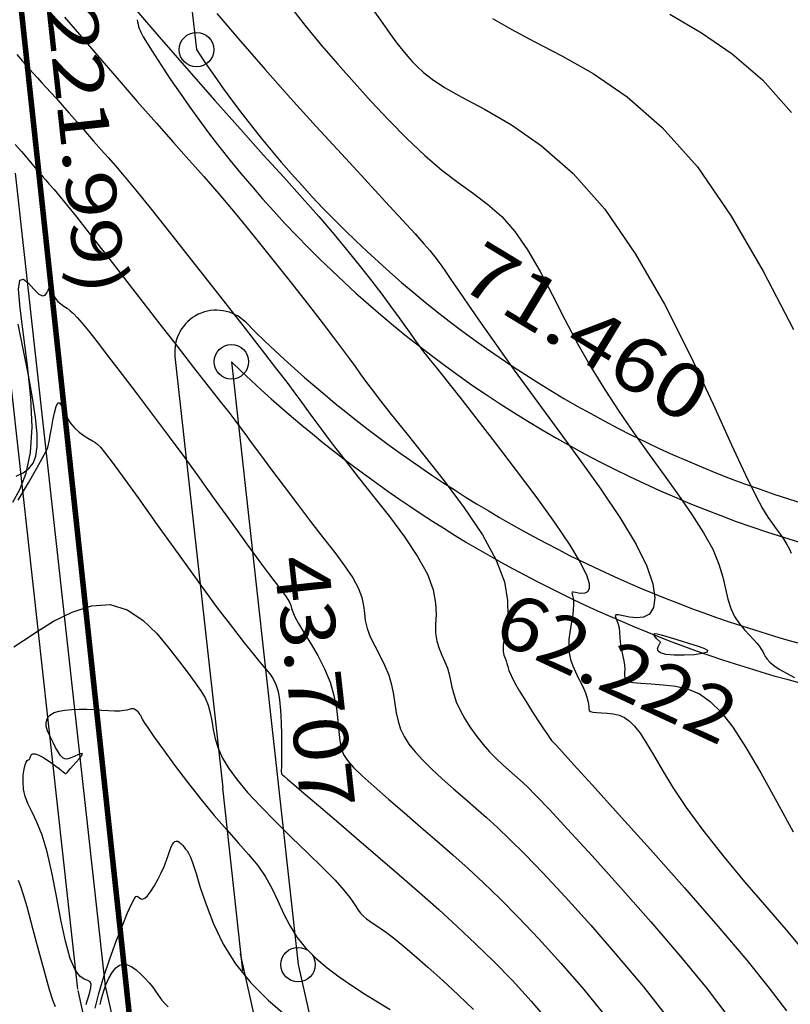
# Model space of a CAD drawing. Units: metres. Extents: x 186724 to 196474, y 1658184 to 1664325.
# Drawn here: x 190753 to 190809, y 1659225 to 1659296 of the extents above; entities that cross this region are included whole.
import ezdxf
from ezdxf.enums import TextEntityAlignment as Align

# ---------------------------------------------------------------- set-up
doc = ezdxf.new("R2010")
doc.units = ezdxf.units.M
doc.header["$MEASUREMENT"] = 0
for name, color, linetype in [('cotas', 1, 'Continuous'), ('CURVAS', 7, 'Continuous'), ('ESCRI', 6, 'Continuous'), ('MEDIDAS', 7, 'Continuous'), ('MF', 7, 'Continuous'), ('URB', 7, 'Continuous')]:
    doc.layers.add(name, color=color, linetype=linetype)
doc.styles.add('ROMANS', font='romans')
doc.styles.add('SELO', font='ARIAL.TTF')

# ---------------------------------------------------------------- blocks, each defined once
blk = doc.blocks.new('BLOCO262134')
at = {"layer": 'CURVAS', "color": 251, "linetype": 'Continuous', "flags": 128}
for points in [[(187223.913088, 1662768.290116), (187226.306885, 1662769.397208), (187228.827475, 1662770.361179), (187231.593875, 1662771.085255), (187234.725104, 1662771.472662)], [(187216.898431, 1662757.589233), (187218.286287, 1662758.253062), (187219.953153, 1662759.109873), (187221.936425, 1662760.16538), (187224.287407, 1662761.299802), (187227.060881, 1662762.361985), (187230.311629, 1662763.200773), (187234.094433, 1662763.665012), (187238.408177, 1662763.655303), (187243.028152, 1662763.279264), (187247.673752, 1662762.696271)], [(187210.930509, 1662750.849427), (187212.40742, 1662750.856885), (187213.565703, 1662750.876326), (187214.442336, 1662750.907446), (187215.113773, 1662750.949219), (187215.656471, 1662751.000622), (187216.146885, 1662751.060632), (187216.659978, 1662751.136909), (187217.264739, 1662751.271843), (187218.028667, 1662751.516509), (187219.019257, 1662751.921981), (187220.304009, 1662752.539334), (187221.944921, 1662753.386456), (187223.982011, 1662754.348493), (187226.449799, 1662755.277403), (187229.382802, 1662756.025145), (187232.815542, 1662756.44368), (187236.728834, 1662756.43212), (187240.888676, 1662756.078203), (187245.007365, 1662755.516821), (187248.797196, 1662754.882866), (187251.970463, 1662754.311229), (187254.317513, 1662753.907924), (187255.940895, 1662753.663451), (187257.021208, 1662753.539429), (187257.739052, 1662753.49748), (187258.275027, 1662753.499224), (187258.777511, 1662753.511494), (187259.265999, 1662753.521962), (187259.727766, 1662753.523516), (187260.150088, 1662753.509041), (187260.520237, 1662753.471422), (187260.829759, 1662753.406861)], [(187207.521771, 1662746.05443), (187209.615291, 1662746.177057), (187211.497, 1662746.334056), (187213.266874, 1662746.523184), (187215.024889, 1662746.7422), (187216.844508, 1662746.990124), (187218.693141, 1662747.271033), (187220.511682, 1662747.590269), (187222.241028, 1662747.953173), (187223.822074, 1662748.365086), (187225.219794, 1662748.822112), (187226.495478, 1662749.283416), (187227.734492, 1662749.698922), (187229.022203, 1662750.018557), (187230.443979, 1662750.192248), (187232.062301, 1662750.187446), (187233.848102, 1662750.041706), (187235.74943, 1662749.810107), (187237.714331, 1662749.547728), (187239.690854, 1662749.309649), (187241.636893, 1662749.139774), (187243.549735, 1662749.037299), (187245.436515, 1662748.990246), (187247.304369, 1662748.986636), (187249.160432, 1662749.014489), (187251.002872, 1662749.059476), (187252.793996, 1662749.097862), (187254.487144, 1662749.10356), (187256.035654, 1662749.050484), (187257.392868, 1662748.912547), (187258.527782, 1662748.675822), (187259.472018, 1662748.375019), (187260.272858, 1662748.057007), (187260.977581, 1662747.768655), (187261.633466, 1662747.556831), (187262.276701, 1662747.455295), (187262.899094, 1662747.445368), (187263.481361, 1662747.495262), (187264.004219, 1662747.573188), (187264.448384, 1662747.647359), (187264.801589, 1662747.69253), (187265.079648, 1662747.709634), (187265.305391, 1662747.706147), (187265.501649, 1662747.689546), (187265.691254, 1662747.667307), (187265.896146, 1662747.648668), (187266.134709, 1662747.64991), (187266.424438, 1662747.689075), (187266.782826, 1662747.784205), (187267.227367, 1662747.953342), (187267.76427, 1662748.205912), (187268.354595, 1662748.51688)], [(187205.307976, 1662741.436637), (187207.92388, 1662741.699289), (187210.611134, 1662742.002357), (187213.342895, 1662742.339358), (187216.07985, 1662742.701305), (187218.732806, 1662743.069205), (187221.200099, 1662743.421566), (187223.380066, 1662743.736893), (187225.171043, 1662743.993693), (187226.504158, 1662744.176599), (187227.4417, 1662744.294749), (187228.078749, 1662744.363407), (187228.510386, 1662744.397839), (187228.83169, 1662744.413309), (187229.133853, 1662744.422584), (187229.492511, 1662744.42844), (187229.979412, 1662744.431158), (187230.666302, 1662744.431017), (187231.624928, 1662744.428294), (187232.911649, 1662744.424383), (187234.521262, 1662744.425118), (187236.433175, 1662744.437448), (187238.626797, 1662744.468322), (187241.081535, 1662744.524687), (187243.756103, 1662744.60659), (187246.526436, 1662744.686471), (187249.247774, 1662744.729865), (187251.775359, 1662744.70231), (187253.964429, 1662744.569344), (187255.701229, 1662744.307637), (187256.996015, 1662743.938395), (187257.890044, 1662743.493958), (187258.424576, 1662743.006666), (187258.640868, 1662742.508859), (187258.588324, 1662742.030004), (187258.348915, 1662741.588082), (187258.012761, 1662741.1982), (187257.669978, 1662740.875469), (187257.410684, 1662740.634996), (187257.304459, 1662740.484318), (187257.33874, 1662740.400688), (187257.480423, 1662740.353787), (187257.69641, 1662740.313294), (187257.953598, 1662740.248891), (187258.224561, 1662740.137973), (187258.504579, 1662739.988788), (187258.794605, 1662739.817299), (187259.095592, 1662739.639469), (187259.408495, 1662739.471261), (187259.732039, 1662739.324244), (187260.056034, 1662739.192407), (187260.368062, 1662739.06535), (187260.655704, 1662738.932667), (187260.906543, 1662738.783957), (187261.114903, 1662738.61903), (187261.302087, 1662738.478553), (187261.49614, 1662738.413408), (187261.725107, 1662738.474476), (187262.017034, 1662738.712637), (187262.394196, 1662739.157819), (187262.855787, 1662739.756128), (187263.395231, 1662740.432715), (187264.005952, 1662741.112732), (187264.681373, 1662741.72133), (187265.428479, 1662742.197174), (187266.30849, 1662742.532968), (187267.396187, 1662742.73493), (187268.766352, 1662742.809279), (187270.493766, 1662742.762231), (187272.611829, 1662742.606162), (187274.988414, 1662742.378071), (187277.450014, 1662742.121114)], [(187200.918217, 1662736.683792), (187204.072513, 1662737.022582), (187207.295847, 1662737.382116), (187210.372722, 1662737.742348), (187213.131746, 1662738.085761), (187215.57792, 1662738.404969), (187217.760347, 1662738.695116), (187219.728132, 1662738.951346), (187221.530376, 1662739.168804), (187223.207645, 1662739.344353), (187224.766358, 1662739.481734), (187226.204393, 1662739.586404), (187227.519632, 1662739.663824), (187228.709955, 1662739.719451), (187229.773458, 1662739.758372), (187230.709102, 1662739.78419), (187231.516065, 1662739.800132), (187232.193524, 1662739.809429), (187232.740657, 1662739.815309), (187233.165528, 1662739.820902), (187233.51174, 1662739.828936), (187233.831784, 1662739.842039), (187234.178151, 1662739.862838), (187234.603331, 1662739.893962), (187235.161905, 1662739.937694), (187235.916819, 1662739.99494), (187236.933109, 1662740.066263), (187238.275812, 1662740.152225), (187240.009964, 1662740.253386), (187242.156225, 1662740.367055), (187244.557759, 1662740.477517), (187247.013351, 1662740.565805), (187249.321788, 1662740.612951), (187251.281857, 1662740.599987), (187252.740028, 1662740.514069), (187253.733508, 1662740.36686), (187254.347188, 1662740.176147), (187254.665959, 1662739.959719), (187254.774713, 1662739.735362), (187254.750975, 1662739.519037), (187254.642821, 1662739.319396), (187254.490962, 1662739.143266), (187254.336109, 1662738.997471), (187254.218971, 1662738.888836), (187254.171823, 1662738.820118), (187254.193182, 1662738.777794), (187254.273129, 1662738.744273), (187254.401744, 1662738.701965), (187254.569108, 1662738.633278), (187254.766683, 1662738.52371), (187254.99146, 1662738.37112), (187255.241813, 1662738.176457), (187255.516115, 1662737.940669), (187255.812739, 1662737.664705), (187256.130679, 1662737.353012), (187256.471413, 1662737.024035), (187256.837039, 1662736.699716), (187257.229656, 1662736.401999), (187257.651361, 1662736.152827), (187258.101586, 1662735.967835), (187258.569091, 1662735.837425), (187259.03997, 1662735.745692), (187259.500316, 1662735.676729), (187259.936223, 1662735.61463), (187260.335556, 1662735.546309), (187260.693271, 1662735.469948), (187261.006096, 1662735.386549), (187261.270757, 1662735.297113), (187261.483983, 1662735.202642), (187261.6463, 1662735.107689), (187261.773438, 1662735.031019), (187261.884922, 1662734.994945), (187262.000282, 1662735.021785), (187262.139045, 1662735.133854), (187262.316966, 1662735.343863), (187262.534716, 1662735.626108), (187262.789193, 1662735.94528), (187263.077293, 1662736.266069), (187263.395915, 1662736.553169), (187263.748353, 1662736.777642), (187264.163487, 1662736.936049), (187264.676595, 1662737.031322), (187265.322954, 1662737.066395), (187266.137841, 1662737.044201), (187267.153944, 1662736.9728), (187268.393594, 1662736.880758), (187269.876535, 1662736.801771), (187271.622508, 1662736.769533), (187273.651257, 1662736.817737), (187275.953818, 1662736.967626), (187278.406406, 1662737.190638), (187280.856527, 1662737.445758), (187283.151691, 1662737.691971), (187285.139404, 1662737.888264)], [(187199.278267, 1662732.235505), (187200.915716, 1662732.412289), (187202.894879, 1662732.625368), (187205.060721, 1662732.861272), (187207.258205, 1662733.106529), (187209.332297, 1662733.347669), (187211.171672, 1662733.573811), (187212.839859, 1662733.784436), (187214.4441, 1662733.981615), (187216.091636, 1662734.167417), (187217.889709, 1662734.343914), (187219.905866, 1662734.51207), (187222.048881, 1662734.668421), (187224.187833, 1662734.808398), (187226.191802, 1662734.927429), (187227.929867, 1662735.020944), (187229.307047, 1662735.086258), (187230.372118, 1662735.128216), (187231.209798, 1662735.15355), (187231.904802, 1662735.16899), (187232.541848, 1662735.181266), (187233.206209, 1662735.197462), (187233.985388, 1662735.226067), (187234.967446, 1662735.275926), (187236.240445, 1662735.35588), (187237.892446, 1662735.474774), (187239.965445, 1662735.63075), (187242.317185, 1662735.779161), (187244.759346, 1662735.864659), (187247.103606, 1662735.831897), (187249.161643, 1662735.625528), (187250.789427, 1662735.21296), (187252.020084, 1662734.652618), (187252.931031, 1662734.025686), (187253.599685, 1662733.413345), (187254.103461, 1662732.896776), (187254.509249, 1662732.537046), (187254.841822, 1662732.314749), (187255.115427, 1662732.190367), (187255.34431, 1662732.124377), (187255.542716, 1662732.077261), (187255.729623, 1662732.017218), (187255.942939, 1662731.943338), (187256.225303, 1662731.862429), (187256.619353, 1662731.781302), (187257.167729, 1662731.706765), (187257.892241, 1662731.644389), (187258.731389, 1662731.594782), (187259.602842, 1662731.55731), (187260.424272, 1662731.531343), (187261.11335, 1662731.516246), (187261.608518, 1662731.511118), (187261.931306, 1662731.513974), (187262.124019, 1662731.522561), (187262.22896, 1662731.534624), (187262.28843, 1662731.547909), (187262.369076, 1662731.564645), (187262.634903, 1662731.604998), (187263.274262, 1662731.693618), (187264.475502, 1662731.855154), (187266.426971, 1662732.114257), (187269.230013, 1662732.482451), (187272.637951, 1662732.918771), (187276.317102, 1662733.369124), (187279.933782, 1662733.779421), (187283.154309, 1662734.095569), (187285.732936, 1662734.282973), (187287.775662, 1662734.385014)], [(187199.541444, 1662727.886426), (187200.152667, 1662727.950478), (187200.728927, 1662728.01441), (187201.268206, 1662728.078352), (187201.768487, 1662728.142434), (187202.233974, 1662728.207061), (187202.69376, 1662728.273737), (187203.183159, 1662728.344237), (187203.737484, 1662728.420339), (187204.392052, 1662728.50382), (187205.168084, 1662728.595623), (187206.030441, 1662728.693352), (187206.929891, 1662728.793781), (187207.817204, 1662728.89368), (187208.643149, 1662728.989822), (187209.391452, 1662729.080719), (187210.177674, 1662729.171859), (187211.150334, 1662729.270471), (187212.45795, 1662729.383783), (187214.249041, 1662729.519025), (187216.604087, 1662729.679788), (187219.331405, 1662729.855109), (187222.171274, 1662730.030391), (187224.863972, 1662730.191034), (187227.149779, 1662730.322438), (187228.840636, 1662730.414143), (187230.035135, 1662730.472242), (187230.903531, 1662730.506968), (187231.616081, 1662730.528551), (187232.343039, 1662730.547223), (187233.226105, 1662730.572238), (187234.29276, 1662730.608929), (187235.541929, 1662730.661653), (187236.972537, 1662730.734765), (187238.583508, 1662730.832621), (187240.356784, 1662730.952483), (187242.206366, 1662731.063238), (187244.02927, 1662731.12668), (187245.722515, 1662731.104605), (187247.183118, 1662730.958805), (187248.337025, 1662730.66702), (187249.225905, 1662730.270775), (187249.920358, 1662729.827539), (187250.490982, 1662729.394782), (187251.008375, 1662729.029974), (187251.529471, 1662728.775145), (187252.056539, 1662728.610571), (187252.57818, 1662728.501089), (187253.082999, 1662728.411534), (187253.559597, 1662728.306744), (187254.003055, 1662728.160585), (187254.434358, 1662727.983048), (187254.880969, 1662727.793157), (187255.370351, 1662727.609933), (187255.929967, 1662727.452398), (187256.577843, 1662727.336175), (187257.294266, 1662727.263293), (187258.050084, 1662727.232378), (187258.816148, 1662727.24206), (187259.563307, 1662727.290966), (187260.267778, 1662727.376335), (187260.927252, 1662727.48985), (187261.544789, 1662727.621803), (187262.123447, 1662727.762488), (187262.666286, 1662727.902198), (187263.201067, 1662728.036024), (187263.854373, 1662728.178264), (187264.777486, 1662728.34801), (187266.121691, 1662728.564359), (187268.038271, 1662728.846404), (187270.61236, 1662729.202549), (187273.664482, 1662729.59842), (187276.949009, 1662729.988954), (187280.220314, 1662730.329083), (187283.232769, 1662730.573744), (187285.804223, 1662730.69617)], [(187260.771299, 1662742.009806), (187260.407785, 1662741.938657), (187260.243247, 1662741.914775), (187260.0986, 1662741.910109), (187260.009565, 1662741.939403), (187260.011865, 1662742.017398), (187260.132319, 1662742.155825), (187260.362135, 1662742.354349), (187260.683618, 1662742.609623), (187261.079072, 1662742.9183), (187261.530802, 1662743.277032), (187262.015099, 1662743.671822), (187262.484191, 1662744.046083), (187262.884291, 1662744.33258), (187263.161613, 1662744.464077), (187263.262372, 1662744.373338), (187263.152573, 1662744.021862), (187262.877393, 1662743.486087), (187262.501801, 1662742.871187), (187262.090767, 1662742.282333), (187261.70926, 1662741.824699), (187261.408998, 1662741.576489), (187261.188686, 1662741.508033), (187261.03378, 1662741.562691), (187260.929734, 1662741.683824), (187260.862003, 1662741.814793), (187260.817739, 1662741.90996), (187260.790891, 1662741.967683), (187260.777104, 1662741.997325), (187260.772024, 1662742.008246), (187260.771299, 1662742.009806), (187260.771299, 1662742.009806)], [(187224.512706, 1662710.574687), (187224.591773, 1662711.128718), (187224.580678, 1662711.635124), (187224.443175, 1662712.106426), (187224.138291, 1662712.567183), (187223.625055, 1662713.041957), (187222.862495, 1662713.555306), (187221.823233, 1662714.12676), (187220.534257, 1662714.755716), (187219.036148, 1662715.43654), (187217.369488, 1662716.163599), (187215.574859, 1662716.931257)], [(187204.799815, 1662724.105351), (187205.479142, 1662724.177214), (187206.108884, 1662724.242784), (187206.635523, 1662724.295534), (187207.019178, 1662724.330758), (187207.274521, 1662724.351032), (187207.429863, 1662724.360756), (187207.513515, 1662724.364329), (187207.553789, 1662724.36615), (187207.5749, 1662724.369712), (187207.58468, 1662724.374887), (187207.586867, 1662724.380645), (187207.585199, 1662724.385951), (187207.583412, 1662724.389774), (187207.584494, 1662724.391388), (187207.58843, 1662724.39129), (187207.594457, 1662724.390286), (187207.60181, 1662724.389179), (187207.609725, 1662724.388773), (187207.621715, 1662724.390156), (187207.658402, 1662724.39554), (187207.744686, 1662724.407422), (187207.905466, 1662724.428296), (187208.165642, 1662724.460658), (187208.548337, 1662724.506162), (187209.069583, 1662724.563095), (187209.743634, 1662724.628902), (187210.584744, 1662724.70103), (187211.607169, 1662724.776922), (187212.820818, 1662724.854801), (187214.218216, 1662724.935988), (187215.787538, 1662725.022582), (187217.516964, 1662725.11668), (187219.394672, 1662725.22038), (187221.391593, 1662725.334123), (187223.409683, 1662725.451712), (187225.333653, 1662725.565296), (187227.048211, 1662725.667022), (187228.438068, 1662725.749036), (187229.433234, 1662725.806082), (187230.14492, 1662725.843291), (187230.729641, 1662725.868392), (187231.343906, 1662725.889113), (187232.144229, 1662725.913181), (187233.246002, 1662725.947014), (187234.600133, 1662725.991791), (187236.116412, 1662726.04738), (187237.704629, 1662726.11365), (187239.274571, 1662726.190468), (187240.748123, 1662726.274215), (187242.095546, 1662726.347314), (187243.299195, 1662726.388702), (187244.341425, 1662726.377312), (187245.204592, 1662726.292081), (187245.884623, 1662726.121081), (187246.431727, 1662725.888932), (187246.909685, 1662725.629392), (187247.382279, 1662725.376219), (187247.913289, 1662725.163171), (187248.549693, 1662725.013244), (187249.271255, 1662724.906393), (187250.040933, 1662724.811811), (187250.821688, 1662724.698691), (187251.576478, 1662724.536226), (187252.276486, 1662724.303951), (187252.925776, 1662724.022759), (187253.536634, 1662723.723885), (187254.121348, 1662723.438564), (187254.692204, 1662723.19803), (187255.263445, 1662723.027962), (187255.857143, 1662722.931804), (187256.497327, 1662722.907446), (187257.208024, 1662722.952777), (187258.013263, 1662723.065686), (187258.927038, 1662723.241553), (187259.923198, 1662723.465726), (187260.965558, 1662723.721046), (187262.017934, 1662723.990352), (187263.044141, 1662724.256486), (187264.033059, 1662724.507404), (187265.073842, 1662724.751529), (187266.280709, 1662725.002402), (187267.767879, 1662725.273563), (187269.649572, 1662725.578552), (187271.994707, 1662725.922646), (187274.691013, 1662726.27807), (187277.580916, 1662726.608783), (187280.506846, 1662726.878746), (187283.311229, 1662727.051919)], [(187225.902051, 1662709.311224), (187225.450171, 1662710.255373), (187224.737768, 1662711.290046), (187223.700731, 1662712.390233), (187222.274947, 1662713.530927), (187220.447955, 1662714.682354), (187218.413903, 1662715.79569), (187216.418591, 1662716.817346), (187214.707817, 1662717.693736), (187213.527382, 1662718.371269), (187213.046727, 1662718.816179), (187213.129868, 1662719.073976), (187213.564462, 1662719.209992), (187214.138168, 1662719.289559), (187214.638642, 1662719.378009), (187214.902465, 1662719.524522), (187214.961901, 1662719.713672), (187214.898134, 1662719.913886), (187214.792352, 1662720.093586), (187214.725738, 1662720.221198), (187214.761712, 1662720.274866), (187214.892625, 1662720.271621), (187215.093063, 1662720.238214), (187215.337609, 1662720.201395), (187215.600847, 1662720.187915), (187215.862257, 1662720.217759), (187216.120886, 1662720.28385), (187216.380676, 1662720.372343), (187216.645568, 1662720.469395), (187216.919505, 1662720.561162), (187217.216912, 1662720.637181), (187217.594147, 1662720.700505), (187218.118054, 1662720.75757), (187218.855476, 1662720.814812), (187219.873256, 1662720.878664), (187221.213809, 1662720.953542), (187222.821846, 1662721.035778), (187224.617649, 1662721.119685), (187226.521502, 1662721.199574), (187228.453687, 1662721.269759), (187230.342867, 1662721.326011), (187232.151225, 1662721.369943), (187233.849325, 1662721.404629), (187235.407729, 1662721.433141), (187236.796999, 1662721.458553), (187237.996369, 1662721.483472), (187239.019746, 1662721.508647), (187239.889705, 1662721.534361), (187240.628824, 1662721.560896), (187241.259679, 1662721.588535), (187241.802013, 1662721.61654), (187242.26424, 1662721.640078), (187242.651938, 1662721.653297), (187242.970687, 1662721.650341), (187243.226067, 1662721.625357), (187243.43222, 1662721.575141), (187243.637548, 1662721.507089), (187243.899012, 1662721.431245), (187244.273576, 1662721.357657), (187244.818203, 1662721.296369), (187245.569916, 1662721.251344), (187246.485971, 1662721.202215), (187247.503686, 1662721.122533), (187248.560377, 1662720.985848), (187249.59336, 1662720.765709), (187250.549917, 1662720.447317), (187251.417194, 1662720.062469), (187252.1923, 1662719.654612), (187252.872346, 1662719.267195), (187253.454442, 1662718.943663), (187253.949048, 1662718.719748), (187254.420021, 1662718.600315), (187254.944569, 1662718.582514), (187255.5999, 1662718.663495), (187256.46322, 1662718.840406), (187257.586298, 1662719.10677), (187258.919144, 1662719.441601), (187260.386328, 1662719.820288), (187261.912422, 1662720.218216), (187263.421996, 1662720.610775), (187264.865051, 1662720.978783), (187266.293312, 1662721.324795), (187267.783933, 1662721.656794), (187269.414068, 1662721.982767), (187271.260872, 1662722.3107), (187273.377054, 1662722.642744), (187275.717544, 1662722.957719), (187278.212823, 1662723.228612), (187280.793377, 1662723.428408)], [(187226.030327, 1662709.715216), (187225.419266, 1662711.032867), (187224.896107, 1662712.128339), (187224.511987, 1662712.896237), (187224.255533, 1662713.372527), (187224.099746, 1662713.62851), (187224.017627, 1662713.735489), (187223.982175, 1662713.764769), (187223.965835, 1662713.779935), (187223.938826, 1662713.813711), (187223.870808, 1662713.891102), (187223.731443, 1662714.037116), (187223.490395, 1662714.276758), (187223.134683, 1662714.621419), (187222.720772, 1662715.028025), (187222.322483, 1662715.439888), (187222.013639, 1662715.800317), (187221.868064, 1662716.052622), (187221.938642, 1662716.158191), (187222.194517, 1662716.15072), (187222.583892, 1662716.081981), (187223.054974, 1662716.003747), (187223.555968, 1662715.967792), (187224.041757, 1662716.012433), (187224.493937, 1662716.122172), (187224.90078, 1662716.268059), (187225.250561, 1662716.42114), (187225.531554, 1662716.552463), (187225.73639, 1662716.639948), (187225.875143, 1662716.689001), (187225.962246, 1662716.711899), (187226.01213, 1662716.720919), (187226.039229, 1662716.728339), (187226.078009, 1662716.744059), (187226.243066, 1662716.768472), (187226.669032, 1662716.799592), (187227.490537, 1662716.835436), (187228.842213, 1662716.874017), (187230.796997, 1662716.914045), (187233.181049, 1662716.956988), (187235.75884, 1662717.005011), (187238.294835, 1662717.060275), (187240.553505, 1662717.124943), (187242.352712, 1662717.199779), (187243.723903, 1662717.279951), (187244.751918, 1662717.359227), (187245.5216, 1662717.431376), (187246.117789, 1662717.490166), (187246.618176, 1662717.52678), (187247.071844, 1662717.522054), (187247.520725, 1662717.454238), (187248.006751, 1662717.301582), (187248.571854, 1662717.042337), (187249.241237, 1662716.6666), (187249.973194, 1662716.211869), (187250.709289, 1662715.727486), (187251.391086, 1662715.262796), (187251.96015, 1662714.867144), (187252.37314, 1662714.578031), (187252.647103, 1662714.385587), (187252.81418, 1662714.268099), (187252.906512, 1662714.203854), (187252.956241, 1662714.171139), (187252.990751, 1662714.151606), (187253.018398, 1662714.14037), (187253.04278, 1662714.135909), (187253.067494, 1662714.136705), (187253.09614, 1662714.141235), (187253.145779, 1662714.152006), (187253.287322, 1662714.187619), (187253.605146, 1662714.270704), (187254.183626, 1662714.423888), (187255.107137, 1662714.6698), (187256.428009, 1662715.022234), (187258.070398, 1662715.459642), (187259.92641, 1662715.951641), (187261.888156, 1662716.467849), (187263.847745, 1662716.977882), (187265.721565, 1662717.456726), (187267.523127, 1662717.900829), (187269.290221, 1662718.312007), (187271.06064, 1662718.692074), (187272.872172, 1662719.042848), (187274.759401, 1662719.362841), (187276.744074, 1662719.637369), (187278.844731, 1662719.848441)], [(187234.529714, 1662703.446626), (187234.552457, 1662704.279536), (187234.573751, 1662705.454793), (187234.653831, 1662706.856999), (187234.865628, 1662708.332376), (187235.282071, 1662709.727139), (187235.976091, 1662710.887509), (187236.988987, 1662711.698621), (187238.235547, 1662712.201279), (187239.598926, 1662712.475206), (187240.962282, 1662712.600123), (187242.208773, 1662712.655753), (187243.248456, 1662712.705151), (187244.098998, 1662712.744713), (187244.804968, 1662712.754164), (187245.410934, 1662712.713233), (187245.961464, 1662712.601648), (187246.496929, 1662712.408256), (187247.040904, 1662712.158391), (187247.61277, 1662711.886502), (187248.231904, 1662711.627042), (187248.917686, 1662711.414463), (187249.690032, 1662711.277505), (187250.571008, 1662711.222063), (187251.583216, 1662711.248319), (187252.749261, 1662711.356458), (187254.091746, 1662711.546661), (187255.611697, 1662711.812828), (187257.223834, 1662712.123718), (187258.821301, 1662712.441808), (187260.297243, 1662712.729573), (187261.544801, 1662712.949488), (187262.486306, 1662713.075028), (187263.160827, 1662713.123668), (187263.636618, 1662713.123878), (187263.981934, 1662713.104132), (187264.26503, 1662713.092901), (187264.542497, 1662713.112939), (187264.824272, 1662713.164116), (187265.10863, 1662713.240584), (187265.393843, 1662713.336494), (187265.678185, 1662713.445998), (187265.969096, 1662713.56569), (187266.310672, 1662713.701934), (187266.756174, 1662713.863539), (187267.358864, 1662714.059311), (187268.172004, 1662714.298057), (187269.229676, 1662714.583972), (187270.48924, 1662714.902792), (187271.888878, 1662715.235643), (187273.366771, 1662715.563647), (187274.8611, 1662715.867929)], [(187248.561694, 1662694.153514), (187249.000286, 1662694.049848), (187249.612499, 1662693.865393), (187250.448791, 1662693.584309), (187251.531908, 1662693.20146), (187252.773752, 1662692.754541), (187254.058511, 1662692.291953), (187255.270373, 1662691.862097), (187256.293528, 1662691.513374), (187257.042104, 1662691.283615), (187257.549993, 1662691.168374)], [(187258.699126, 1662693.104888), (187258.531336, 1662693.305443), (187258.337041, 1662693.552657), (187258.127201, 1662693.814215), (187257.913528, 1662694.047281), (187257.707732, 1662694.209018), (187257.521523, 1662694.256592), (187257.350901, 1662694.16912), (187257.129012, 1662694.013538), (187256.773293, 1662693.878736), (187256.201179, 1662693.853604), (187255.330106, 1662694.02703), (187254.11306, 1662694.456283), (187252.645238, 1662695.072134), (187251.057388, 1662695.77373), (187249.480258, 1662696.460222), (187248.044595, 1662697.030757), (187246.851697, 1662697.411558), (187245.885055, 1662697.637149), (187245.098712, 1662697.76913), (187244.446707, 1662697.8691), (187243.883083, 1662697.998657), (187243.371613, 1662698.203707), (187242.914998, 1662698.467386), (187242.525671, 1662698.757136), (187242.216065, 1662699.0404), (187241.998613, 1662699.28462), (187241.878482, 1662699.465502), (187241.831769, 1662699.591805), (187241.827305, 1662699.680553), (187241.833922, 1662699.74877), (187241.820451, 1662699.813477), (187241.766895, 1662699.888979), (187241.697954, 1662699.9787), (187241.649499, 1662700.083343), (187241.657403, 1662700.203614), (187241.757536, 1662700.340217), (187241.973232, 1662700.49205), (187242.277659, 1662700.650789), (187242.631446, 1662700.806302), (187242.995223, 1662700.94846), (187243.329619, 1662701.067132), (187243.602987, 1662701.155108), (187243.814579, 1662701.216865), (187243.971369, 1662701.259801), (187244.080332, 1662701.291315), (187244.148444, 1662701.318804), (187244.182279, 1662701.351134), (187244.186808, 1662701.403038), (187244.166602, 1662701.490717), (187244.126232, 1662701.630374), (187244.070268, 1662701.838208), (187244.003231, 1662702.119737), (187243.929446, 1662702.43774), (187243.853187, 1662702.74431), (187243.778731, 1662702.991543), (187243.71035, 1662703.131533), (187243.651231, 1662703.130862), (187243.600193, 1662703.014073), (187243.554968, 1662702.820194), (187243.513286, 1662702.588255), (187243.472877, 1662702.357286), (187243.428834, 1662702.159821), (187243.365696, 1662702.002412), (187243.265364, 1662701.885115), (187243.109737, 1662701.807988), (187242.880717, 1662701.771087), (187242.569228, 1662701.772693), (187242.202293, 1662701.803984), (187241.815958, 1662701.854364), (187241.446269, 1662701.913236), (187241.129271, 1662701.970002), (187240.891411, 1662702.017135), (187240.720728, 1662702.059381), (187240.595662, 1662702.104556), (187240.494653, 1662702.160475), (187240.396139, 1662702.234953), (187240.285736, 1662702.335798), (187240.177768, 1662702.470784), (187240.093733, 1662702.647676), (187240.055131, 1662702.874241), (187240.083461, 1662703.158245), (187240.19416, 1662703.50353), (187240.378418, 1662703.89825), (187240.621359, 1662704.326638), (187240.908111, 1662704.772923), (187241.2238, 1662705.221338), (187241.55315, 1662705.657542), (187241.879273, 1662706.072911), (187242.184879, 1662706.460248), (187242.452678, 1662706.812359), (187242.665379, 1662707.122046), (187242.811951, 1662707.383899), (187242.906402, 1662707.599646), (187242.968996, 1662707.772801), (187243.019999, 1662707.906878), (187243.079677, 1662708.005391), (187243.163311, 1662708.072363), (187243.266238, 1662708.113867), (187243.37881, 1662708.136485), (187243.491381, 1662708.146799), (187243.594302, 1662708.151392), (187243.680148, 1662708.155471), (187243.750376, 1662708.158738), (187243.808667, 1662708.159518), (187243.858701, 1662708.156138), (187243.904158, 1662708.146925), (187243.960308, 1662708.131283), (187244.088785, 1662708.112933), (187244.362814, 1662708.096675), (187244.855618, 1662708.087308), (187245.640424, 1662708.089633), (187246.760419, 1662708.108294), (187248.13865, 1662708.147314), (187249.668129, 1662708.21056), (187251.241867, 1662708.3019), (187252.752875, 1662708.4252), (187254.117119, 1662708.578787), (187255.342376, 1662708.738813), (187256.459376, 1662708.87589), (187257.498851, 1662708.960631), (187258.491531, 1662708.963646), (187259.464288, 1662708.868609), (187260.428561, 1662708.711445), (187261.391927, 1662708.541138), (187262.361968, 1662708.406675), (187263.346261, 1662708.357041), (187264.350081, 1662708.429533), (187265.369488, 1662708.614681), (187266.398236, 1662708.891327), (187267.430081, 1662709.238311), (187268.458776, 1662709.634475), (187269.478155, 1662710.059356), (187270.482368, 1662710.49528), (187271.46564, 1662710.925268)], [(187259.299146, 1662693.48643), (187258.570574, 1662694.300279), (187257.778108, 1662695.287672), (187256.968078, 1662696.374959), (187256.194212, 1662697.469427), (187255.510238, 1662698.478361), (187254.969883, 1662699.309048), (187254.61214, 1662699.893137), (187254.417065, 1662700.259724), (187254.349977, 1662700.462271), (187254.376197, 1662700.554236), (187254.461044, 1662700.589082), (187254.571658, 1662700.61542), (187254.682454, 1662700.662475), (187254.769663, 1662700.754624), (187254.809518, 1662700.916245), (187254.778254, 1662701.171715), (187254.6601, 1662701.534631), (187254.471277, 1662701.975477), (187254.236002, 1662702.453957), (187253.978493, 1662702.929773), (187253.722968, 1662703.362631), (187253.489769, 1662703.72134), (187253.283735, 1662704.011131), (187253.10583, 1662704.246342), (187252.957017, 1662704.441311), (187252.838259, 1662704.610376), (187252.750937, 1662704.765029), (187252.698087, 1662704.905385), (187252.683166, 1662705.028714), (187252.709626, 1662705.132285), (187252.780922, 1662705.213369), (187252.897576, 1662705.270647), (187253.048379, 1662705.30845), (187253.219192, 1662705.332521), (187253.395872, 1662705.348602), (187253.56428, 1662705.362436), (187253.723483, 1662705.374798), (187253.925378, 1662705.366586), (187254.235069, 1662705.31373), (187254.717661, 1662705.192159), (187255.43826, 1662704.977804), (187256.44227, 1662704.66219), (187257.696294, 1662704.299222), (187259.147237, 1662703.958397), (187260.742001, 1662703.709217), (187262.427491, 1662703.621181), (187264.157665, 1662703.746127), (187265.914704, 1662704.065246), (187267.687843, 1662704.542069)], [(187259.268221, 1662693.91864), (187258.977427, 1662694.240395), (187258.666479, 1662694.62998), (187258.358391, 1662695.065293), (187258.083122, 1662695.517159), (187257.870632, 1662695.956402), (187257.75088, 1662696.353848), (187257.746664, 1662696.686611), (187257.852134, 1662696.956977), (187258.054275, 1662697.173522), (187258.340074, 1662697.344822), (187258.69652, 1662697.479453), (187259.108064, 1662697.584865), (187259.549028, 1662697.664001), (187259.991199, 1662697.718678), (187260.406364, 1662697.750713), (187260.76631, 1662697.761924), (187261.054521, 1662697.75645), (187261.301273, 1662697.747732), (187261.548536, 1662697.751531), (187261.838283, 1662697.783611), (187262.212485, 1662697.859734)]]:
    blk.add_lwpolyline(points, dxfattribs=at)
blk = doc.blocks.new('BLOCO289824')
at = {"layer": 'ESCRI', "color": 1, "linetype": 'Continuous', "const_width": 0.4, "flags": 128}
blk.add_lwpolyline([(187104.901857, 1662780.010955), (187300.003305, 1662674.110128)], dxfattribs=at)

msp = doc.modelspace()

# ---------------------------------------------------------------- linework, layer by layer
at = {"layer": 'cotas'}
for centre in [(190766.049, 1659294.15), (190768.561, 1659271.659), (190773.368, 1659228.217)]:
    msp.add_circle(centre, 1.245, dxfattribs=at)
at = {"layer": 'MF', "color": 4, "linetype": 'Continuous'}
msp.add_line((190764.494, 1659272.044), (190767.933, 1659240.966), dxfattribs=at)
for centre, radius, start, end in [((190764.759, 1659296.647), 3, 186.48944, 211.43472), ((190833.354, 1659338.575), 83.395, 211.43472, 264.19722), ((190767.475, 1659272.374), 3, 45.13972, 186.31472), ((190833.354, 1659338.575), 90.395, 225.13972, 264.19722)]:
    msp.add_arc(centre, radius, start, end, dxfattribs=at)
at = {"layer": 'URB', "color": 3, "linetype": 'Continuous'}
for p, q in [((190759.232, 1659354.085), (190766.049, 1659294.15)), ((190768.561, 1659271.659), (190773.368, 1659228.217)), ((190773.368, 1659228.217), (190793.631, 1659139.028))]:
    msp.add_line(p, q, dxfattribs=at)
at = {"layer": 'URB', "color": 2, "linetype": 'Continuous'}
for p, q in [((190752.971, 1659285.247), (190759.453, 1659226.675)), ((190750.984, 1659285.027), (190757.465, 1659226.455)), ((190757.484, 1659226.345), (190778.284, 1659134.305)), ((190759.435, 1659226.786), (190780.201, 1659134.895))]:
    msp.add_line(p, q, dxfattribs=at)
at = {"layer": 'URB', "color": 4, "linetype": 'Continuous'}
for p, q in [((190764.494, 1659272.044), (190767.933, 1659240.966)), ((190769.392, 1659227.777), (190767.933, 1659240.966)), ((190769.189, 1659228.99), (190789.787, 1659137.845))]:
    msp.add_line(p, q, dxfattribs=at)
for centre, radius, start, end in [((190764.759, 1659296.647), 3, 186.48944, 211.43472), ((190833.354, 1659338.575), 83.395, 211.43469, 264.19712), ((190767.475, 1659272.374), 3, 45.13972, 186.31472), ((190833.354, 1659338.575), 90.395, 225.13965, 264.19712)]:
    msp.add_arc(centre, radius, start, end, dxfattribs=at)
at = {"layer": 'URB', "color": 3, "linetype": 'Continuous'}
for radius, start in [(80.645, 213.42704), (93.145, 225.92303)]:
    msp.add_arc((190833.354, 1659338.575), radius, start, 264.19712, dxfattribs=at)

# ---------------------------------------------------------------- block references
at = {"layer": 'cotas', "rotation": 304.632777790265}
msp.add_blockref('BLOCO262134', (-1283746.561, 868371.257), dxfattribs=at)
at = {"layer": 'ESCRI', "color": 252, "rotation": 304.632777790265}
msp.add_blockref('BLOCO289824', (-1283746.561, 868371.257), dxfattribs=at)

# ---------------------------------------------------------------- texts
at = {"layer": 'cotas', "style": 'SELO'}
for s, rotation, width, p, p2 in [(' 71.460', 328.81194, 1.149359, (190783.498, 1659277.916), (190801.463, 1659267.041)), ('43.707', 276.31472, 1.094555, (190771.598, 1659257.489), (190773.615, 1659239.267)), ('62.222', 335.06, 1.094555, (190787.232, 1659251.692), (190803.856, 1659243.962))]:
    msp.add_text(s, height=3.92, rotation=rotation, dxfattribs=dict(at, width=width)).set_placement(p, p2, align=Align.FIT)
at = {"layer": 'MEDIDAS', "color": 1, "style": 'ROMANS', "width": 1.001244}
msp.add_text('(221.99)', height=3.6, rotation=276.13972, dxfattribs=at).set_placement((190755.004, 1659299.202), (190757.464, 1659276.334), align=Align.FIT)

doc.saveas('drawing.dxf')
